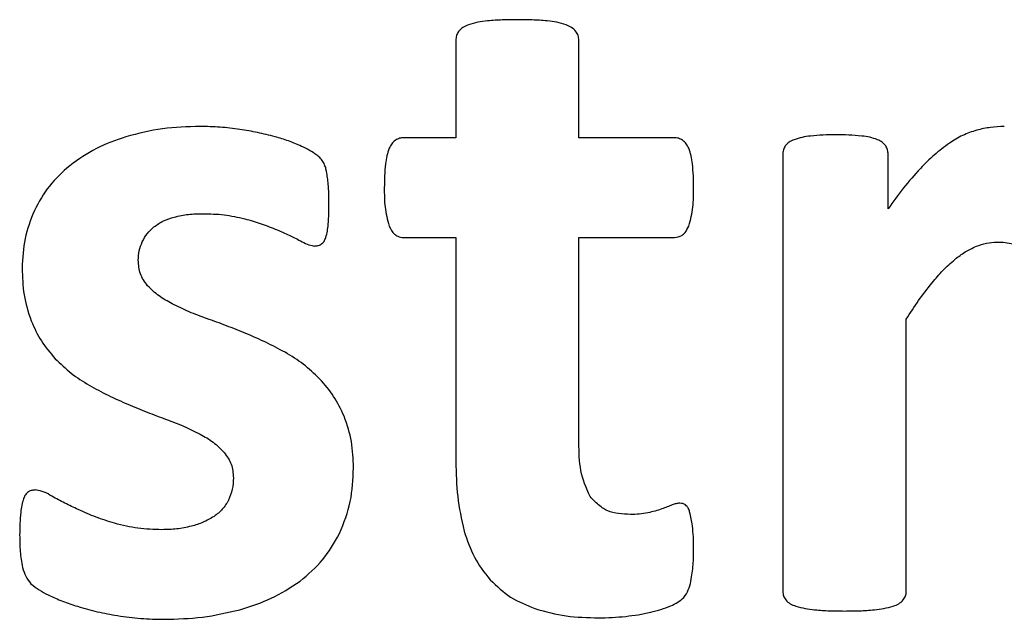
# Model space of a CAD drawing. Units: inches. Extents: x 0 to 8.5, y 0 to 11.
# Drawn here: x 3.8 to 3.9, y 4.5 to 4.6 of the extents above; entities that cross this region are included whole.
import ezdxf

# ---------------------------------------------------------------- set-up
doc = ezdxf.new("R2010")
doc.units = ezdxf.units.IN
doc.header["$LTSCALE"] = 0.75
doc.header["$MEASUREMENT"] = 0
doc.layers.add('Visible', color=7, linetype='Continuous', lineweight=25)

msp = doc.modelspace()

# ---------------------------------------------------------------- linework, layer by layer
at = {"layer": 'Visible'}
for p, q in [((3.83561, 4.61422), (3.83561, 4.59825)), ((3.85576, 4.59825), (3.85576, 4.61422)), ((3.83561, 4.59825), (3.8271, 4.59825)), ((3.87132, 4.59825), (3.85576, 4.59825)), ((3.88914, 4.59552), (3.88914, 4.52393)), ((3.9064, 4.58661), (3.9064, 4.59552)), ((3.82702, 4.58188), (3.83561, 4.58188)), ((3.83561, 4.58188), (3.83561, 4.5452)), ((3.85576, 4.58188), (3.8714, 4.58188)), ((3.85576, 4.54825), (3.85576, 4.58188)), ((3.90936, 4.52393), (3.90936, 4.56855))]:
    msp.add_line(p, q, dxfattribs=at)
for points, knots in [([(3.83766, 4.61675), (3.83735, 4.61662), (3.83704, 4.6165), (3.8365, 4.61614), (3.83631, 4.61594), (3.83605, 4.61566)], [0, 0, 0, 0, 0.00505036, 0.00505036, 0.01022319, 0.01022319, 0.01022319, 0.01022319]), ([(3.84079, 4.61739), (3.84026, 4.61733), (3.83972, 4.61727), (3.83867, 4.61706), (3.83823, 4.61693), (3.83766, 4.61675)], [0, 0, 0, 0, 0.00813504, 0.00813504, 0.01644504, 0.01644504, 0.01644504, 0.01644504]), ([(3.84564, 4.61759), (3.84483, 4.61759), (3.84402, 4.61758), (3.84239, 4.61752), (3.84169, 4.61746), (3.84079, 4.61739)], [0, 0, 0, 0, 0.01235222, 0.01235222, 0.02488807, 0.02488807, 0.02488807, 0.02488807]), ([(3.85058, 4.61739), (3.84966, 4.61746), (3.84895, 4.61752), (3.84729, 4.61758), (3.84647, 4.61759), (3.84564, 4.61759)], [0, 0, 0, 0, 0.01409086, 0.01409086, 0.02794832, 0.02794832, 0.02794832, 0.02794832]), ([(3.85367, 4.61675), (3.8531, 4.61693), (3.85267, 4.61706), (3.85163, 4.61727), (3.8511, 4.61733), (3.85058, 4.61739)], [0, 0, 0, 0, 0.0091259, 0.0091259, 0.01803714, 0.01803714, 0.01803714, 0.01803714]), ([(3.85527, 4.61566), (3.85502, 4.61593), (3.85482, 4.61613), (3.85428, 4.61649), (3.85397, 4.61662), (3.85367, 4.61675)], [0, 0, 0, 0, 0.00564484, 0.00564484, 0.01118619, 0.01118619, 0.01118619, 0.01118619]), ([(3.83605, 4.61566), (3.83592, 4.61544), (3.83579, 4.61522), (3.83565, 4.61473), (3.83563, 4.61448), (3.83561, 4.61422)], [0, 0, 0, 0, 0.003998841, 0.003998841, 0.007997189, 0.007997189, 0.007997189, 0.007997189]), ([(3.85576, 4.61422), (3.85573, 4.61448), (3.85571, 4.61474), (3.85555, 4.61522), (3.85541, 4.61544), (3.85527, 4.61566)], [0, 0, 0, 0, 0.003986753, 0.003986753, 0.007973505, 0.007973505, 0.007973505, 0.007973505]), ([(3.79372, 4.60009), (3.79166, 4.60004), (3.7896, 4.59998), (3.78554, 4.59943), (3.78369, 4.59896), (3.78156, 4.59841)], [0, 0, 0, 0, 0.03138324, 0.03138324, 0.06287701, 0.06287701, 0.06287701, 0.06287701]), ([(3.80026, 4.59961), (3.79915, 4.59976), (3.79809, 4.5999), (3.79591, 4.60006), (3.79481, 4.60008), (3.79372, 4.60009)], [0, 0, 0, 0, 0.01707783, 0.01707783, 0.03415042, 0.03415042, 0.03415042, 0.03415042]), ([(3.92542, 4.60009), (3.92464, 4.60007), (3.9239, 4.60004), (3.9224, 4.59984), (3.92166, 4.59967), (3.92092, 4.59949)], [0, 0, 0, 0, 0.01176737, 0.01176737, 0.02353296, 0.02353296, 0.02353296, 0.02353296]), ([(3.78156, 4.59841), (3.77992, 4.59784), (3.77827, 4.59726), (3.7752, 4.59569), (3.77388, 4.59475), (3.77237, 4.59367)], [0, 0, 0, 0, 0.02653047, 0.02653047, 0.05314009, 0.05314009, 0.05314009, 0.05314009]), ([(3.806, 4.59841), (3.80498, 4.59867), (3.80411, 4.5989), (3.80219, 4.5993), (3.80122, 4.59946), (3.80026, 4.59961)], [0, 0, 0, 0, 0.01599926, 0.01599926, 0.03193681, 0.03193681, 0.03193681, 0.03193681]), ([(3.81033, 4.59684), (3.80955, 4.59718), (3.80893, 4.59746), (3.80747, 4.59798), (3.80674, 4.59819), (3.806, 4.59841)], [0, 0, 0, 0, 0.01296333, 0.01296333, 0.02579373, 0.02579373, 0.02579373, 0.02579373]), ([(3.89368, 4.59853), (3.89322, 4.59847), (3.89276, 4.59841), (3.89186, 4.59821), (3.89148, 4.59809), (3.89099, 4.59793)], [0, 0, 0, 0, 0.00701275, 0.00701275, 0.0141387, 0.0141387, 0.0141387, 0.0141387]), ([(3.89781, 4.59873), (3.89712, 4.59873), (3.89643, 4.59872), (3.89504, 4.59866), (3.89445, 4.5986), (3.89368, 4.59853)], [0, 0, 0, 0, 0.01052131, 0.01052131, 0.02121934, 0.02121934, 0.02121934, 0.02121934]), ([(3.90206, 4.59853), (3.90127, 4.5986), (3.90066, 4.59866), (3.89923, 4.59872), (3.89852, 4.59873), (3.89781, 4.59873)], [0, 0, 0, 0, 0.01216121, 0.01216121, 0.02411449, 0.02411449, 0.02411449, 0.02411449]), ([(3.90467, 4.59793), (3.90419, 4.5981), (3.90383, 4.59822), (3.90295, 4.59842), (3.90251, 4.59847), (3.90206, 4.59853)], [0, 0, 0, 0, 0.007764, 0.007764, 0.01532577, 0.01532577, 0.01532577, 0.01532577]), ([(3.92092, 4.59949), (3.92008, 4.59922), (3.91934, 4.59898), (3.91784, 4.59826), (3.91713, 4.59781), (3.91643, 4.59737)], [0, 0, 0, 0, 0.01355166, 0.01355166, 0.0270644, 0.0270644, 0.0270644, 0.0270644]), ([(3.81286, 4.5954), (3.8124, 4.59571), (3.81207, 4.59594), (3.81121, 4.59642), (3.81077, 4.59663), (3.81033, 4.59684)], [0, 0, 0, 0, 0.00848812, 0.00848812, 0.0166265, 0.0166265, 0.0166265, 0.0166265]), ([(3.8257, 4.59785), (3.82546, 4.59764), (3.82527, 4.59748), (3.82494, 4.59704), (3.82482, 4.59678), (3.8247, 4.59652)], [0, 0, 0, 0, 0.004799096, 0.004799096, 0.009537226, 0.009537226, 0.009537226, 0.009537226]), ([(3.8271, 4.59825), (3.82685, 4.59823), (3.82661, 4.59822), (3.82614, 4.59809), (3.82593, 4.59797), (3.8257, 4.59785)], [0, 0, 0, 0, 0.003805689, 0.003805689, 0.007616883, 0.007616883, 0.007616883, 0.007616883]), ([(3.87273, 4.59785), (3.8725, 4.59797), (3.87229, 4.59809), (3.87182, 4.59822), (3.87157, 4.59823), (3.87132, 4.59825)], [0, 0, 0, 0, 0.003986039, 0.003986039, 0.007966296, 0.007966296, 0.007966296, 0.007966296]), ([(3.87373, 4.59652), (3.87361, 4.59678), (3.87349, 4.59704), (3.87316, 4.59748), (3.87297, 4.59764), (3.87273, 4.59785)], [0, 0, 0, 0, 0.004322312, 0.004322312, 0.008700219, 0.008700219, 0.008700219, 0.008700219]), ([(3.88954, 4.59692), (3.88942, 4.5967), (3.8893, 4.59649), (3.88917, 4.59602), (3.88916, 4.59577), (3.88914, 4.59552)], [0, 0, 0, 0, 0.003985855, 0.003985855, 0.007965928, 0.007965928, 0.007965928, 0.007965928]), ([(3.89099, 4.59793), (3.89071, 4.59781), (3.89043, 4.5977), (3.88994, 4.59737), (3.88977, 4.59718), (3.88954, 4.59692)], [0, 0, 0, 0, 0.004591629, 0.004591629, 0.009281588, 0.009281588, 0.009281588, 0.009281588]), ([(3.90599, 4.59692), (3.90579, 4.59716), (3.90563, 4.59735), (3.90518, 4.59768), (3.90493, 4.59781), (3.90467, 4.59793)], [0, 0, 0, 0, 0.004799031, 0.004799031, 0.009537099, 0.009537099, 0.009537099, 0.009537099]), ([(3.9064, 4.59552), (3.90638, 4.59577), (3.90637, 4.59602), (3.90623, 4.59649), (3.90612, 4.5967), (3.90599, 4.59692)], [0, 0, 0, 0, 0.003805763, 0.003805763, 0.007617052, 0.007617052, 0.007617052, 0.007617052]), ([(3.91643, 4.59737), (3.9155, 4.59668), (3.91475, 4.59612), (3.91316, 4.59473), (3.91243, 4.59398), (3.91169, 4.59323)], [0, 0, 0, 0, 0.01761116, 0.01761116, 0.03506848, 0.03506848, 0.03506848, 0.03506848]), ([(3.81394, 4.5942), (3.81378, 4.59445), (3.81365, 4.59465), (3.81328, 4.59505), (3.81307, 4.59523), (3.81286, 4.5954)], [0, 0, 0, 0, 0.004639133, 0.004639133, 0.00921532, 0.00921532, 0.00921532, 0.00921532]), ([(3.8247, 4.59652), (3.82453, 4.59606), (3.82441, 4.59571), (3.82421, 4.59486), (3.82415, 4.59443), (3.82409, 4.59399)], [0, 0, 0, 0, 0.00750619, 0.00750619, 0.01484652, 0.01484652, 0.01484652, 0.01484652]), ([(3.87433, 4.59399), (3.87428, 4.59443), (3.87422, 4.59486), (3.87402, 4.59571), (3.8739, 4.59606), (3.87373, 4.59652)], [0, 0, 0, 0, 0.00663846, 0.00663846, 0.01342689, 0.01342689, 0.01342689, 0.01342689]), ([(3.77237, 4.59367), (3.7712, 4.59262), (3.77002, 4.59156), (3.76809, 4.58911), (3.76735, 4.58774), (3.76659, 4.58633)], [0, 0, 0, 0, 0.02408849, 0.02408849, 0.04817871, 0.04817871, 0.04817871, 0.04817871]), ([(3.81442, 4.59275), (3.81437, 4.593), (3.81432, 4.59325), (3.81416, 4.59373), (3.81406, 4.59394), (3.81394, 4.5942)], [0, 0, 0, 0, 0.003893236, 0.003893236, 0.007809932, 0.007809932, 0.007809932, 0.007809932]), ([(3.82409, 4.59399), (3.82402, 4.59327), (3.82397, 4.5927), (3.8239, 4.59138), (3.8239, 4.59072), (3.82389, 4.59006)], [0, 0, 0, 0, 0.01116785, 0.01116785, 0.02218378, 0.02218378, 0.02218378, 0.02218378]), ([(3.87453, 4.59006), (3.87453, 4.59072), (3.87453, 4.59138), (3.87446, 4.5927), (3.87441, 4.59327), (3.87433, 4.59399)], [0, 0, 0, 0, 0.01001241, 0.01001241, 0.02016289, 0.02016289, 0.02016289, 0.02016289]), ([(3.8147, 4.59066), (3.81468, 4.59094), (3.81463, 4.59136), (3.81454, 4.59206), (3.81449, 4.59236), (3.81442, 4.59275)], [0, 0, 0, 0, 0.004279503, 0.004279503, 0.00862137, 0.00862137, 0.00862137, 0.00862137]), ([(3.91169, 4.59323), (3.91065, 4.59207), (3.90981, 4.59114), (3.90804, 4.58891), (3.90722, 4.58776), (3.9064, 4.58661)], [0, 0, 0, 0, 0.02382783, 0.02382783, 0.04741683, 0.04741683, 0.04741683, 0.04741683]), ([(3.81483, 4.58757), (3.81482, 4.58809), (3.81482, 4.58861), (3.81478, 4.58964), (3.81475, 4.59009), (3.8147, 4.59066)], [0, 0, 0, 0, 0.0078592, 0.0078592, 0.01584097, 0.01584097, 0.01584097, 0.01584097]), ([(3.82389, 4.59006), (3.82389, 4.58899), (3.82389, 4.58792), (3.82414, 4.58577), (3.82437, 4.58494), (3.8247, 4.58376)], [0, 0, 0, 0, 0.01629793, 0.01629793, 0.0334327, 0.0334327, 0.0334327, 0.0334327]), ([(3.87373, 4.58376), (3.87406, 4.58494), (3.87429, 4.58577), (3.87454, 4.58792), (3.87453, 4.58899), (3.87453, 4.59006)], [0, 0, 0, 0, 0.01862326, 0.01862326, 0.03633701, 0.03633701, 0.03633701, 0.03633701]), ([(3.8147, 4.58404), (3.81475, 4.58471), (3.81478, 4.58521), (3.81482, 4.5864), (3.81482, 4.58699), (3.81483, 4.58757)], [0, 0, 0, 0, 0.01013784, 0.01013784, 0.02006922, 0.02006922, 0.02006922, 0.02006922]), ([(3.76659, 4.58633), (3.76597, 4.58476), (3.7654, 4.5833), (3.76474, 4.58016), (3.76466, 4.57853), (3.76459, 4.5769)], [0, 0, 0, 0, 0.02575239, 0.02575239, 0.05148334, 0.05148334, 0.05148334, 0.05148334]), ([(3.78946, 4.58525), (3.79032, 4.58544), (3.79102, 4.5856), (3.7926, 4.58578), (3.7934, 4.58579), (3.7942, 4.58581)], [0, 0, 0, 0, 0.0133531, 0.0133531, 0.02659851, 0.02659851, 0.02659851, 0.02659851]), ([(3.7942, 4.58581), (3.79536, 4.58578), (3.79652, 4.58576), (3.79881, 4.58548), (3.79984, 4.58525), (3.80106, 4.58497)], [0, 0, 0, 0, 0.01765422, 0.01765422, 0.03539752, 0.03539752, 0.03539752, 0.03539752]), ([(3.78617, 4.58364), (3.78673, 4.58403), (3.78718, 4.58435), (3.78829, 4.58488), (3.78888, 4.58506), (3.78946, 4.58525)], [0, 0, 0, 0, 0.01023503, 0.01023503, 0.02040635, 0.02040635, 0.02040635, 0.02040635]), ([(3.80106, 4.58497), (3.80196, 4.58471), (3.80285, 4.58445), (3.80463, 4.58384), (3.80541, 4.58353), (3.80636, 4.58316)], [0, 0, 0, 0, 0.01423019, 0.01423019, 0.02854494, 0.02854494, 0.02854494, 0.02854494]), ([(3.8143, 4.58188), (3.81442, 4.58228), (3.8145, 4.58258), (3.81463, 4.58331), (3.81467, 4.58368), (3.8147, 4.58404)], [0, 0, 0, 0, 0.00635794, 0.00635794, 0.01257521, 0.01257521, 0.01257521, 0.01257521]), ([(3.78425, 4.58119), (3.78451, 4.58167), (3.78475, 4.58212), (3.78539, 4.58294), (3.78578, 4.58329), (3.78617, 4.58364)], [0, 0, 0, 0, 0.00829401, 0.00829401, 0.01658288, 0.01658288, 0.01658288, 0.01658288]), ([(3.80636, 4.58316), (3.80701, 4.58288), (3.80765, 4.58261), (3.80893, 4.582), (3.80948, 4.58172), (3.81017, 4.58135)], [0, 0, 0, 0, 0.01072272, 0.01072272, 0.02158587, 0.02158587, 0.02158587, 0.02158587]), ([(3.8247, 4.58376), (3.82494, 4.58328), (3.82517, 4.58279), (3.82568, 4.58234), (3.82585, 4.58222), (3.82641, 4.58201), (3.82672, 4.58194), (3.82702, 4.58188)], [0, 0, 0, 0, 0.00827464, 0.00827464, 0.01145413, 0.01145413, 0.01467273, 0.01467273, 0.01467273, 0.01467273]), ([(3.8714, 4.58188), (3.87183, 4.58197), (3.87226, 4.58206), (3.87277, 4.58235), (3.87294, 4.58248), (3.87337, 4.58302), (3.87355, 4.58339), (3.87373, 4.58376)], [0, 0, 0, 0, 0.00669926, 0.00669926, 0.0096989, 0.0096989, 0.01343732, 0.01343732, 0.01343732, 0.01343732]), ([(3.78361, 4.57818), (3.78363, 4.5787), (3.78366, 4.57922), (3.78387, 4.58023), (3.78406, 4.5807), (3.78425, 4.58119)], [0, 0, 0, 0, 0.00792042, 0.00792042, 0.0158424, 0.0158424, 0.0158424, 0.0158424]), ([(3.81017, 4.58135), (3.81052, 4.58116), (3.81088, 4.58096), (3.81165, 4.58065), (3.81196, 4.5806), (3.81242, 4.58051)], [0, 0, 0, 0, 0.00619013, 0.00619013, 0.01278253, 0.01278253, 0.01278253, 0.01278253]), ([(3.81242, 4.58051), (3.81261, 4.58052), (3.81281, 4.58053), (3.81319, 4.58062), (3.81335, 4.5807), (3.81354, 4.58079)], [0, 0, 0, 0, 0.003002519, 0.003002519, 0.00601275, 0.00601275, 0.00601275, 0.00601275]), ([(3.81354, 4.58079), (3.81374, 4.58096), (3.81389, 4.58108), (3.81414, 4.58145), (3.81422, 4.58166), (3.8143, 4.58188)], [0, 0, 0, 0, 0.003923405, 0.003923405, 0.007765623, 0.007765623, 0.007765623, 0.007765623]), ([(3.92084, 4.58047), (3.92139, 4.58067), (3.92193, 4.58086), (3.92306, 4.58109), (3.92361, 4.58112), (3.92421, 4.58115)], [0, 0, 0, 0, 0.00882881, 0.00882881, 0.01766408, 0.01766408, 0.01766408, 0.01766408]), ([(3.92421, 4.58115), (3.92466, 4.58114), (3.9251, 4.58114), (3.92599, 4.58104), (3.92639, 4.58096), (3.92686, 4.58087)], [0, 0, 0, 0, 0.00677665, 0.00677665, 0.01357267, 0.01357267, 0.01357267, 0.01357267]), ([(3.91735, 4.57835), (3.91789, 4.57876), (3.91844, 4.57918), (3.9196, 4.57989), (3.92016, 4.58016), (3.92084, 4.58047)], [0, 0, 0, 0, 0.01044629, 0.01044629, 0.02096141, 0.02096141, 0.02096141, 0.02096141]), ([(3.78513, 4.57401), (3.78465, 4.57466), (3.78422, 4.57525), (3.78372, 4.57665), (3.78366, 4.57742), (3.78361, 4.57818)], [0, 0, 0, 0, 0.01225644, 0.01225644, 0.02449829, 0.02449829, 0.02449829, 0.02449829]), ([(3.91358, 4.57449), (3.91416, 4.57518), (3.91474, 4.57587), (3.916, 4.57717), (3.9166, 4.57769), (3.91735, 4.57835)], [0, 0, 0, 0, 0.01373801, 0.01373801, 0.02760718, 0.02760718, 0.02760718, 0.02760718]), ([(3.76459, 4.5769), (3.76463, 4.57542), (3.76467, 4.57394), (3.76515, 4.57103), (3.76556, 4.56977), (3.76607, 4.56823)], [0, 0, 0, 0, 0.02258373, 0.02258373, 0.04534167, 0.04534167, 0.04534167, 0.04534167]), ([(3.90936, 4.56855), (3.91003, 4.56957), (3.91069, 4.57059), (3.91209, 4.57259), (3.91276, 4.57344), (3.91358, 4.57449)], [0, 0, 0, 0, 0.01851371, 0.01851371, 0.03720416, 0.03720416, 0.03720416, 0.03720416]), ([(3.78914, 4.57104), (3.78841, 4.57145), (3.78767, 4.57186), (3.78633, 4.57284), (3.78578, 4.57338), (3.78513, 4.57401)], [0, 0, 0, 0, 0.01279828, 0.01279828, 0.02566202, 0.02566202, 0.02566202, 0.02566202]), ([(3.7948, 4.56863), (3.79384, 4.56899), (3.79288, 4.56934), (3.79098, 4.57014), (3.79013, 4.57056), (3.78914, 4.57104)], [0, 0, 0, 0, 0.01563886, 0.01563886, 0.031338, 0.031338, 0.031338, 0.031338]), ([(3.76607, 4.56823), (3.76658, 4.56711), (3.76709, 4.56599), (3.7684, 4.56393), (3.76917, 4.56303), (3.77, 4.56205)], [0, 0, 0, 0, 0.01879084, 0.01879084, 0.03760331, 0.03760331, 0.03760331, 0.03760331]), ([(3.80122, 4.56619), (3.80016, 4.56661), (3.7991, 4.56704), (3.79696, 4.56786), (3.7959, 4.56824), (3.7948, 4.56863)], [0, 0, 0, 0, 0.01745533, 0.01745533, 0.03491454, 0.03491454, 0.03491454, 0.03491454]), ([(3.80764, 4.5631), (3.8066, 4.56366), (3.80555, 4.56422), (3.80341, 4.56525), (3.80233, 4.56571), (3.80122, 4.56619)], [0, 0, 0, 0, 0.01811675, 0.01811675, 0.03623599, 0.03623599, 0.03623599, 0.03623599]), ([(3.8133, 4.55876), (3.81243, 4.5596), (3.81157, 4.56042), (3.80969, 4.56186), (3.80867, 4.56248), (3.80764, 4.5631)], [0, 0, 0, 0, 0.0183461, 0.0183461, 0.03669169, 0.03669169, 0.03669169, 0.03669169]), ([(3.77, 4.56205), (3.77085, 4.56123), (3.77169, 4.56041), (3.77354, 4.55896), (3.77454, 4.55834), (3.77554, 4.55772)], [0, 0, 0, 0, 0.01799568, 0.01799568, 0.03599133, 0.03599133, 0.03599133, 0.03599133]), ([(3.81731, 4.55262), (3.81679, 4.55374), (3.81626, 4.55485), (3.81492, 4.5569), (3.81414, 4.5578), (3.8133, 4.55876)], [0, 0, 0, 0, 0.01881018, 0.01881018, 0.03763651, 0.03763651, 0.03763651, 0.03763651]), ([(3.77554, 4.55772), (3.77657, 4.55715), (3.77761, 4.55658), (3.77972, 4.55554), (3.7808, 4.55507), (3.78188, 4.55459)], [0, 0, 0, 0, 0.01797808, 0.01797808, 0.03595636, 0.03595636, 0.03595636, 0.03595636]), ([(3.78188, 4.55459), (3.78293, 4.55416), (3.78398, 4.55372), (3.78609, 4.55289), (3.78712, 4.55251), (3.78822, 4.5521)], [0, 0, 0, 0, 0.01730226, 0.01730226, 0.03461466, 0.03461466, 0.03461466, 0.03461466]), ([(3.78822, 4.5521), (3.78916, 4.55175), (3.79011, 4.55139), (3.79196, 4.55059), (3.79279, 4.55017), (3.79376, 4.54969)], [0, 0, 0, 0, 0.01535714, 0.01535714, 0.03076751, 0.03076751, 0.03076751, 0.03076751]), ([(3.81884, 4.54416), (3.81879, 4.54561), (3.81875, 4.54706), (3.81825, 4.54989), (3.81783, 4.55113), (3.81731, 4.55262)], [0, 0, 0, 0, 0.02211178, 0.02211178, 0.04436316, 0.04436316, 0.04436316, 0.04436316]), ([(3.79376, 4.54969), (3.79448, 4.54928), (3.79521, 4.54887), (3.79653, 4.54787), (3.79706, 4.54733), (3.79769, 4.54668)], [0, 0, 0, 0, 0.01270826, 0.01270826, 0.02547358, 0.02547358, 0.02547358, 0.02547358]), ([(3.8576, 4.53946), (3.85689, 4.54105), (3.85638, 4.54221), (3.8558, 4.54519), (3.85578, 4.54672), (3.85576, 4.54825)], [0, 0, 0, 0, 0.02645222, 0.02645222, 0.05215683, 0.05215683, 0.05215683, 0.05215683]), ([(3.79769, 4.54668), (3.79814, 4.54605), (3.79857, 4.54545), (3.79906, 4.54407), (3.79912, 4.54331), (3.79918, 4.54255)], [0, 0, 0, 0, 0.01190438, 0.01190438, 0.02380327, 0.02380327, 0.02380327, 0.02380327]), ([(3.83561, 4.5452), (3.83565, 4.54328), (3.83568, 4.54135), (3.83613, 4.53754), (3.83651, 4.53586), (3.83698, 4.5338)], [0, 0, 0, 0, 0.02931302, 0.02931302, 0.0588712, 0.0588712, 0.0588712, 0.0588712]), ([(3.81655, 4.5334), (3.81729, 4.53524), (3.81794, 4.53684), (3.81869, 4.54044), (3.81876, 4.5423), (3.81884, 4.54416)], [0, 0, 0, 0, 0.03026626, 0.03026626, 0.06043408, 0.06043408, 0.06043408, 0.06043408]), ([(3.79918, 4.54255), (3.79915, 4.54191), (3.79912, 4.54127), (3.79886, 4.54004), (3.79863, 4.53949), (3.79837, 4.53886)], [0, 0, 0, 0, 0.00974762, 0.00974762, 0.01952298, 0.01952298, 0.01952298, 0.01952298]), ([(3.76683, 4.54055), (3.76662, 4.54054), (3.76641, 4.54053), (3.76601, 4.54044), (3.76584, 4.54036), (3.76563, 4.54026)], [0, 0, 0, 0, 0.003204789, 0.003204789, 0.006435564, 0.006435564, 0.006435564, 0.006435564]), ([(3.76944, 4.53954), (3.76903, 4.53978), (3.76862, 4.54002), (3.76773, 4.54038), (3.76736, 4.54045), (3.76683, 4.54055)], [0, 0, 0, 0, 0.00722223, 0.00722223, 0.01486586, 0.01486586, 0.01486586, 0.01486586]), ([(3.76483, 4.53914), (3.7647, 4.53873), (3.7646, 4.53842), (3.76444, 4.53766), (3.76439, 4.53728), (3.76435, 4.53689)], [0, 0, 0, 0, 0.00661272, 0.00661272, 0.01309307, 0.01309307, 0.01309307, 0.01309307]), ([(3.76563, 4.54026), (3.76542, 4.54009), (3.76527, 4.53997), (3.76501, 4.53958), (3.76492, 4.53936), (3.76483, 4.53914)], [0, 0, 0, 0, 0.004096884, 0.004096884, 0.008089349, 0.008089349, 0.008089349, 0.008089349]), ([(3.77374, 4.53734), (3.77301, 4.53768), (3.77228, 4.53803), (3.77084, 4.53876), (3.77022, 4.53911), (3.76944, 4.53954)], [0, 0, 0, 0, 0.01226892, 0.01226892, 0.02469626, 0.02469626, 0.02469626, 0.02469626]), ([(3.79837, 4.53886), (3.79806, 4.53833), (3.79776, 4.53782), (3.79697, 4.53694), (3.79649, 4.53658), (3.79601, 4.53621)], [0, 0, 0, 0, 0.00941234, 0.00941234, 0.01882187, 0.01882187, 0.01882187, 0.01882187]), ([(3.86418, 4.53653), (3.86288, 4.5366), (3.86158, 4.53666), (3.86003, 4.53731), (3.85955, 4.53759), (3.85848, 4.53852), (3.85804, 4.53899), (3.8576, 4.53946)], [0, 0, 0, 0, 0.01982033, 0.01982033, 0.02775243, 0.02775243, 0.03394958, 0.03394958, 0.03394958, 0.03394958]), ([(3.77971, 4.53509), (3.7787, 4.53541), (3.77768, 4.53573), (3.77568, 4.53648), (3.7748, 4.53687), (3.77374, 4.53734)], [0, 0, 0, 0, 0.016247, 0.016247, 0.03258959, 0.03258959, 0.03258959, 0.03258959]), ([(3.86936, 4.53746), (3.86895, 4.53732), (3.86861, 4.5372), (3.86784, 4.53699), (3.86746, 4.5369), (3.86707, 4.53681)], [0, 0, 0, 0, 0.00652894, 0.00652894, 0.01302569, 0.01302569, 0.01302569, 0.01302569]), ([(3.87104, 4.5381), (3.87076, 4.53799), (3.87049, 4.53787), (3.86992, 4.53766), (3.86964, 4.53756), (3.86936, 4.53746)], [0, 0, 0, 0, 0.004581135, 0.004581135, 0.009162052, 0.009162052, 0.009162052, 0.009162052]), ([(3.87229, 4.53838), (3.87205, 4.53836), (3.87186, 4.53835), (3.87145, 4.53825), (3.87124, 4.53817), (3.87104, 4.5381)], [0, 0, 0, 0, 0.003594662, 0.003594662, 0.007159052, 0.007159052, 0.007159052, 0.007159052]), ([(3.87321, 4.5381), (3.87307, 4.53818), (3.87292, 4.53826), (3.87262, 4.53835), (3.87246, 4.53837), (3.87229, 4.53838)], [0, 0, 0, 0, 0.002508928, 0.002508928, 0.005020199, 0.005020199, 0.005020199, 0.005020199]), ([(3.87389, 4.53697), (3.87383, 4.53719), (3.87376, 4.53741), (3.87354, 4.53779), (3.8734, 4.53792), (3.87321, 4.5381)], [0, 0, 0, 0, 0.003467801, 0.003467801, 0.007040006, 0.007040006, 0.007040006, 0.007040006]), ([(3.76435, 4.53689), (3.76429, 4.53619), (3.76424, 4.53567), (3.76419, 4.53441), (3.76419, 4.53379), (3.76418, 4.53316)], [0, 0, 0, 0, 0.01076195, 0.01076195, 0.02127089, 0.02127089, 0.02127089, 0.02127089]), ([(3.79601, 4.53621), (3.79539, 4.53584), (3.79484, 4.53552), (3.79361, 4.53499), (3.79296, 4.5348), (3.79231, 4.53461)], [0, 0, 0, 0, 0.01097546, 0.01097546, 0.0219187, 0.0219187, 0.0219187, 0.0219187]), ([(3.86707, 4.53681), (3.86656, 4.53672), (3.86612, 4.53664), (3.86515, 4.53655), (3.86467, 4.53654), (3.86418, 4.53653)], [0, 0, 0, 0, 0.00797521, 0.00797521, 0.01591406, 0.01591406, 0.01591406, 0.01591406]), ([(3.87433, 4.53469), (3.87428, 4.53507), (3.87422, 4.53546), (3.87408, 4.53623), (3.874, 4.53652), (3.87389, 4.53697)], [0, 0, 0, 0, 0.00592481, 0.00592481, 0.01200648, 0.01200648, 0.01200648, 0.01200648]), ([(3.78746, 4.53404), (3.78615, 4.53408), (3.78484, 4.53411), (3.78225, 4.53445), (3.78108, 4.53474), (3.77971, 4.53509)], [0, 0, 0, 0, 0.01997546, 0.01997546, 0.04003943, 0.04003943, 0.04003943, 0.04003943]), ([(3.79231, 4.53461), (3.79145, 4.53442), (3.79072, 4.53426), (3.7891, 4.53408), (3.78828, 4.53406), (3.78746, 4.53404)], [0, 0, 0, 0, 0.01350625, 0.01350625, 0.02694097, 0.02694097, 0.02694097, 0.02694097]), ([(3.87453, 4.531), (3.87453, 4.53161), (3.87453, 4.53223), (3.87446, 4.53347), (3.87441, 4.534), (3.87433, 4.53469)], [0, 0, 0, 0, 0.00940329, 0.00940329, 0.01898329, 0.01898329, 0.01898329, 0.01898329]), ([(3.76418, 4.53316), (3.76419, 4.53226), (3.76419, 4.53137), (3.76434, 4.52955), (3.76448, 4.52883), (3.76467, 4.52783)], [0, 0, 0, 0, 0.01367249, 0.01367249, 0.02785079, 0.02785079, 0.02785079, 0.02785079]), ([(3.81009, 4.52562), (3.8114, 4.52672), (3.81271, 4.52783), (3.81486, 4.53042), (3.8157, 4.53191), (3.81655, 4.5334)], [0, 0, 0, 0, 0.02610769, 0.02610769, 0.0522155, 0.0522155, 0.0522155, 0.0522155]), ([(3.83698, 4.5338), (3.83745, 4.53235), (3.83793, 4.53089), (3.83934, 4.52822), (3.84022, 4.5271), (3.84123, 4.52582)], [0, 0, 0, 0, 0.02334294, 0.02334294, 0.04675529, 0.04675529, 0.04675529, 0.04675529]), ([(3.87409, 4.52558), (3.87426, 4.5266), (3.87439, 4.52734), (3.87453, 4.52918), (3.87453, 4.53009), (3.87453, 4.531)], [0, 0, 0, 0, 0.01580272, 0.01580272, 0.03109393, 0.03109393, 0.03109393, 0.03109393]), ([(3.76467, 4.52783), (3.76481, 4.52734), (3.76495, 4.52685), (3.7654, 4.52595), (3.76567, 4.52562), (3.76603, 4.52518)], [0, 0, 0, 0, 0.00773261, 0.00773261, 0.01562075, 0.01562075, 0.01562075, 0.01562075]), ([(3.84123, 4.52582), (3.84234, 4.52476), (3.84336, 4.52379), (3.8458, 4.52223), (3.84717, 4.52168), (3.84853, 4.52112)], [0, 0, 0, 0, 0.02333937, 0.02333937, 0.04665661, 0.04665661, 0.04665661, 0.04665661]), ([(3.76603, 4.52518), (3.76653, 4.52477), (3.76689, 4.52448), (3.76784, 4.52388), (3.76834, 4.52362), (3.76884, 4.52337)], [0, 0, 0, 0, 0.00971517, 0.00971517, 0.01913989, 0.01913989, 0.01913989, 0.01913989]), ([(3.80022, 4.52092), (3.80197, 4.52147), (3.80373, 4.52203), (3.80703, 4.52358), (3.80847, 4.52454), (3.81009, 4.52562)], [0, 0, 0, 0, 0.02804905, 0.02804905, 0.05615192, 0.05615192, 0.05615192, 0.05615192]), ([(3.87293, 4.52293), (3.87325, 4.52339), (3.87348, 4.52372), (3.87386, 4.52462), (3.87398, 4.5251), (3.87409, 4.52558)], [0, 0, 0, 0, 0.00853042, 0.00853042, 0.01675619, 0.01675619, 0.01675619, 0.01675619]), ([(3.76884, 4.52337), (3.76971, 4.52297), (3.7704, 4.52265), (3.77201, 4.52203), (3.77283, 4.52176), (3.77365, 4.52149)], [0, 0, 0, 0, 0.0146264, 0.0146264, 0.02907376, 0.02907376, 0.02907376, 0.02907376]), ([(3.8708, 4.52157), (3.87119, 4.52174), (3.87158, 4.52192), (3.8723, 4.52237), (3.87257, 4.52261), (3.87293, 4.52293)], [0, 0, 0, 0, 0.00649478, 0.00649478, 0.01308902, 0.01308902, 0.01308902, 0.01308902]), ([(3.88914, 4.52393), (3.88916, 4.52368), (3.88918, 4.52342), (3.88934, 4.52295), (3.88948, 4.52275), (3.88962, 4.52253)], [0, 0, 0, 0, 0.0039004, 0.0039004, 0.007801716, 0.007801716, 0.007801716, 0.007801716]), ([(3.90888, 4.52253), (3.90903, 4.52275), (3.90917, 4.52295), (3.90933, 4.52342), (3.90935, 4.52368), (3.90936, 4.52393)], [0, 0, 0, 0, 0.003979659, 0.003979659, 0.007958375, 0.007958375, 0.007958375, 0.007958375]), ([(3.77365, 4.52149), (3.77481, 4.52115), (3.7758, 4.52086), (3.77799, 4.52035), (3.77909, 4.52016), (3.7802, 4.51996)], [0, 0, 0, 0, 0.01841283, 0.01841283, 0.03674302, 0.03674302, 0.03674302, 0.03674302]), ([(3.78786, 4.51936), (3.78995, 4.51941), (3.79203, 4.51947), (3.79616, 4.51998), (3.79808, 4.52043), (3.80022, 4.52092)], [0, 0, 0, 0, 0.03180656, 0.03180656, 0.06366824, 0.06366824, 0.06366824, 0.06366824]), ([(3.84853, 4.52112), (3.8504, 4.5206), (3.85193, 4.52018), (3.85542, 4.51968), (3.85719, 4.51964), (3.85897, 4.5196)], [0, 0, 0, 0, 0.02950672, 0.02950672, 0.05879812, 0.05879812, 0.05879812, 0.05879812]), ([(3.86751, 4.52052), (3.86807, 4.52066), (3.86863, 4.5208), (3.86973, 4.52115), (3.87022, 4.52134), (3.8708, 4.52157)], [0, 0, 0, 0, 0.0087871, 0.0087871, 0.01762953, 0.01762953, 0.01762953, 0.01762953]), ([(3.88962, 4.52253), (3.88989, 4.52227), (3.89009, 4.52208), (3.89065, 4.52175), (3.89096, 4.52164), (3.89127, 4.52153)], [0, 0, 0, 0, 0.00565484, 0.00565484, 0.01117813, 0.01117813, 0.01117813, 0.01117813]), ([(3.89127, 4.52153), (3.89184, 4.52136), (3.89227, 4.52124), (3.89331, 4.52104), (3.89383, 4.52098), (3.89436, 4.52092)], [0, 0, 0, 0, 0.00905487, 0.00905487, 0.01792656, 0.01792656, 0.01792656, 0.01792656]), ([(3.89436, 4.52092), (3.89527, 4.52085), (3.89597, 4.52079), (3.89762, 4.52073), (3.89844, 4.52073), (3.89925, 4.52072)], [0, 0, 0, 0, 0.01401232, 0.01401232, 0.02777178, 0.02777178, 0.02777178, 0.02777178]), ([(3.89925, 4.52072), (3.90007, 4.52073), (3.90089, 4.52073), (3.90253, 4.52079), (3.90323, 4.52085), (3.90415, 4.52092)], [0, 0, 0, 0, 0.01245456, 0.01245456, 0.02513793, 0.02513793, 0.02513793, 0.02513793]), ([(3.90415, 4.52092), (3.90467, 4.52098), (3.90519, 4.52104), (3.90624, 4.52124), (3.90667, 4.52136), (3.90724, 4.52153)], [0, 0, 0, 0, 0.00802477, 0.00802477, 0.01621517, 0.01621517, 0.01621517, 0.01621517]), ([(3.90724, 4.52153), (3.90755, 4.52164), (3.90786, 4.52175), (3.90842, 4.52208), (3.90861, 4.52227), (3.90888, 4.52253)], [0, 0, 0, 0, 0.00500699, 0.00500699, 0.01013325, 0.01013325, 0.01013325, 0.01013325]), ([(3.7802, 4.51996), (3.78151, 4.51977), (3.78274, 4.5196), (3.78529, 4.5194), (3.78658, 4.51938), (3.78786, 4.51936)], [0, 0, 0, 0, 0.02028212, 0.02028212, 0.04054815, 0.04054815, 0.04054815, 0.04054815]), ([(3.85897, 4.5196), (3.85971, 4.51961), (3.86045, 4.51962), (3.86194, 4.5197), (3.86267, 4.51977), (3.86342, 4.51984)], [0, 0, 0, 0, 0.01133939, 0.01133939, 0.02267899, 0.02267899, 0.02267899, 0.02267899]), ([(3.86342, 4.51984), (3.86411, 4.51992), (3.86479, 4.52001), (3.86616, 4.52023), (3.8668, 4.52037), (3.86751, 4.52052)], [0, 0, 0, 0, 0.0105506, 0.0105506, 0.02112422, 0.02112422, 0.02112422, 0.02112422])]:
    msp.add_open_spline(points, degree=3, knots=knots, dxfattribs=at)

doc.saveas('drawing.dxf')
